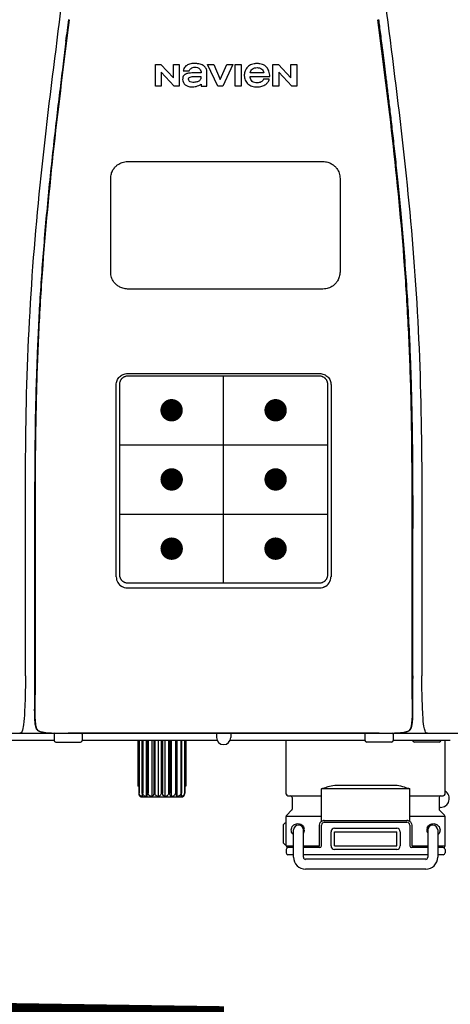
# Model space of a CAD drawing. Units: inches. Extents: x -110 to 83, y -17 to 114.
# Drawn here: x -2 to 3, y 40 to 51 of the extents above; entities that cross this region are included whole.
import ezdxf

# ---------------------------------------------------------------- set-up
doc = ezdxf.new("R2010")
doc.units = ezdxf.units.IN
doc.header["$MEASUREMENT"] = 0
doc.header["$PDSIZE"] = -1
doc.layers.add('BORDER', color=7, linetype='Continuous')

# ---------------------------------------------------------------- blocks, each defined once
blk = doc.blocks.new('NPE-A2 (180-210-240)')
at = {"linetype": 'Continuous'}
for p, q in [((5.464, 8.898), (5.524, 8.898)), ((5.464, 8.655), (5.464, 8.898)), ((5.524, 8.898), (5.664, 8.749)), ((5.673, 8.655), (5.529, 8.81)), ((5.529, 8.81), (5.529, 8.655)), ((5.664, 8.898), (5.729, 8.898)), ((5.664, 8.749), (5.664, 8.898)), ((5.729, 8.898), (5.729, 8.655)), ((5.774, 8.825), (5.839, 8.825)), ((5.974, 8.803), (5.897, 8.803)), ((6.039, 8.655), (6.039, 8.811)), ((6.046, 8.898), (6.114, 8.898)), ((6.16, 8.655), (6.046, 8.898)), ((6.114, 8.898), (6.188, 8.728)), ((6.188, 8.728), (6.262, 8.898)), ((6.329, 8.898), (6.215, 8.655)), ((6.262, 8.898), (6.329, 8.898)), ((6.355, 8.898), (6.42, 8.898)), ((6.355, 8.655), (6.355, 8.898)), ((6.42, 8.898), (6.42, 8.655)), ((6.673, 8.803), (6.522, 8.803)), ((6.775, 8.898), (6.836, 8.898)), ((6.775, 8.655), (6.775, 8.898)), ((6.836, 8.898), (6.976, 8.749)), ((6.985, 8.655), (6.84, 8.81)), ((6.84, 8.81), (6.84, 8.655)), ((6.976, 8.898), (7.041, 8.898)), ((6.976, 8.749), (6.976, 8.898)), ((7.041, 8.898), (7.041, 8.655)), ((6.521, 8.762), (6.74, 8.762)), ((6.735, 8.732), (6.67, 8.732)), ((5.529, 8.655), (5.464, 8.655)), ((5.729, 8.655), (5.673, 8.655)), ((5.974, 8.677), (5.974, 8.655)), ((5.974, 8.655), (6.039, 8.655)), ((6.215, 8.655), (6.16, 8.655)), ((6.42, 8.655), (6.355, 8.655)), ((6.84, 8.655), (6.775, 8.655)), ((7.041, 8.655), (6.985, 8.655)), ((5.153, 5.445), (7.297, 5.445)), ((5.163, 5.421), (7.287, 5.421)), ((5.027, 3.175), (5.027, 5.319)), ((5.065, 3.2), (5.065, 5.323)), ((7.386, 5.323), (7.386, 3.2)), ((7.424, 5.319), (7.424, 3.175)), ((4.115, 3.802), (4.115, 3.714)), ((4.115, 3.714), (4.115, 2.069)), ((4.121, 3.714), (4.121, 2.069)), ((8.329, 2.069), (8.329, 3.714)), ((8.335, 2.069), (8.335, 3.714)), ((7.297, 3.048), (5.153, 3.048)), ((4.115, 2.069), (4.115, 2.068)), ((4.115, 2.068), (4.115, 2.065)), ((4.113, 1.701), (4.113, 1.7)), ((4.113, 1.7), (4.113, 1.699)), ((8.337, 1.701), (8.337, 1.705)), ((8.338, 1.695), (8.337, 1.701)), ((8.337, 1.668), (8.338, 1.677)), ((8.338, 1.686), (8.338, 1.695)), ((4.113, 1.646), (4.113, 1.631)), ((4.146, 1.464), (4.146, 1.464)), ((4.15, 1.46), (4.152, 1.459)), ((4.152, 1.459), (4.157, 1.456)), ((4.152, 1.459), (4.152, 1.459)), ((4.201, 1.441), (4.209, 1.439)), ((8.24, 1.439), (8.249, 1.441)), ((8.293, 1.456), (8.298, 1.459)), ((8.302, 1.462), (8.304, 1.463)), ((8.304, 1.463), (8.305, 1.464)), ((8.305, 1.464), (8.305, 1.464)), ((-1.857, 1.427), (14.266, 1.427)), ((4.333, 1.348), (1.356, 1.348)), ((4.093, 1.427), (4.095, 1.427)), ((4.333, 1.419), (4.333, 1.348)), ((4.352, 1.329), (4.628, 1.329)), ((4.416, 1.428), (4.416, 1.428)), ((4.459, 1.428), (4.462, 1.428)), ((6.225, 1.428), (4.49, 1.428)), ((4.648, 1.419), (4.648, 1.348)), ((6.153, 1.348), (4.648, 1.348)), ((5.267, 1.348), (5.267, 0.836)), ((5.278, 1.348), (5.278, 0.757)), ((5.282, 1.348), (5.282, 0.757)), ((5.314, 1.348), (5.314, 0.757)), ((5.322, 1.348), (5.322, 0.757)), ((5.365, 0.719), (5.365, 1.348)), ((5.371, 1.348), (5.371, 0.757)), ((5.383, 1.348), (5.383, 0.757)), ((5.426, 0.719), (5.426, 1.348)), ((5.445, 1.348), (5.445, 0.757)), ((5.459, 1.348), (5.459, 0.757)), ((5.497, 0.719), (5.497, 1.348)), ((5.528, 1.348), (5.528, 0.757)), ((5.542, 1.348), (5.542, 0.757)), ((5.572, 0.719), (5.572, 1.348)), ((5.611, 1.348), (5.611, 0.757)), ((5.624, 1.348), (5.624, 0.757)), ((5.644, 0.719), (5.644, 1.348)), ((5.687, 1.348), (5.687, 0.757)), ((5.698, 1.348), (5.698, 0.757)), ((5.705, 0.719), (5.705, 1.348)), ((5.747, 1.348), (5.747, 0.757)), ((5.756, 1.348), (5.756, 0.757)), ((5.787, 1.348), (5.787, 0.757)), ((5.792, 1.348), (5.792, 0.757)), ((5.803, 1.348), (5.803, 0.836)), ((6.146, 1.427), (6.146, 1.38)), ((7.96, 1.428), (6.225, 1.428)), ((6.225, 1.427), (6.225, 1.428)), ((7.802, 1.348), (6.297, 1.348)), ((6.304, 1.427), (6.304, 1.38)), ((6.923, 0.749), (6.923, 1.348)), ((7.802, 1.419), (7.802, 1.348)), ((8.098, 1.329), (7.822, 1.329)), ((8.008, 1.428), (8.009, 1.428)), ((8.117, 1.419), (8.117, 1.348)), ((8.755, 1.348), (8.117, 1.348)), ((8.63, 1.329), (8.354, 1.329)), ((8.355, 1.427), (8.357, 1.427)), ((8.697, 0.749), (8.697, 1.348)), ((5.278, 0.836), (5.267, 0.836)), ((5.803, 0.836), (5.792, 0.836)), ((8.303, 0.808), (7.317, 0.808)), ((7.317, 0.443), (7.317, 0.808)), ((7.485, 0.848), (8.135, 0.848)), ((8.303, 0.443), (8.303, 0.808)), ((5.278, 0.757), (5.282, 0.757)), ((5.31, 0.718), (5.76, 0.718)), ((5.314, 0.757), (5.322, 0.757)), ((5.371, 0.757), (5.383, 0.757)), ((5.445, 0.757), (5.459, 0.757)), ((5.528, 0.757), (5.542, 0.757)), ((5.611, 0.757), (5.624, 0.757)), ((5.687, 0.757), (5.698, 0.757)), ((5.747, 0.757), (5.756, 0.757)), ((5.787, 0.757), (5.792, 0.757)), ((6.943, 0.729), (7.317, 0.729)), ((6.99, 0.71), (6.99, 0.581)), ((8.303, 0.729), (8.677, 0.729)), ((8.63, 0.71), (8.63, 0.581)), ((6.984, 0.567), (6.929, 0.512)), ((8.645, 0.599), (8.63, 0.599)), ((8.636, 0.567), (8.691, 0.512)), ((7.317, 0.498), (6.923, 0.498)), ((6.923, 0.17), (6.923, 0.498)), ((7.349, 0.453), (8.271, 0.453)), ((8.697, 0.498), (8.303, 0.498)), ((8.697, 0.17), (8.697, 0.498)), ((6.895, 0.199), (6.895, 0.408)), ((7.006, 0.043), (7.006, 0.347)), ((7.116, 0.043), (7.116, 0.347)), ((7.296, 0.17), (7.296, 0.402)), ((7.317, 0.17), (7.317, 0.402)), ((7.349, 0.434), (8.271, 0.434)), ((7.463, 0.367), (8.157, 0.367)), ((8.303, 0.402), (8.303, 0.17)), ((8.324, 0.402), (8.324, 0.17)), ((8.504, 0.347), (8.504, 0.043)), ((8.614, 0.347), (8.614, 0.043)), ((7.424, 0.17), (7.424, 0.327)), ((7.463, 0.327), (8.157, 0.327)), ((7.463, 0.17), (7.463, 0.327)), ((8.157, 0.17), (8.157, 0.327)), ((8.196, 0.327), (8.196, 0.17)), ((6.923, 0.17), (7.006, 0.17)), ((6.923, 0.13), (6.923, 0.091)), ((7.006, 0.15), (6.943, 0.15)), ((7.116, 0.17), (7.296, 0.17)), ((7.297, 0.15), (7.116, 0.15)), ((7.463, 0.17), (8.157, 0.17)), ((8.157, 0.13), (7.463, 0.13)), ((8.504, 0.15), (8.323, 0.15)), ((8.324, 0.17), (8.504, 0.17)), ((8.614, 0.17), (8.697, 0.17)), ((8.677, 0.15), (8.614, 0.15)), ((8.697, 0.13), (8.697, 0.091)), ((7.006, 0.071), (6.943, 0.071)), ((8.504, 0.071), (7.116, 0.071)), ((8.48, 0.02), (7.14, 0.02)), ((8.677, 0.071), (8.614, 0.071)), ((8.48, -0.091), (7.14, -0.091))]:
    blk.add_line(p, q, dxfattribs=at)
at = {"color": 7, "linetype": 'Continuous', "lineweight": 25}
for p, q in [((5.154, 7.813), (5.863, 7.813)), ((5.863, 7.813), (7.334, 7.813)), ((4.965, 6.579), (4.965, 7.624)), ((7.524, 7.624), (7.524, 6.579))]:
    blk.add_line(p, q, dxfattribs=at)
for p, q in [((7.334, 6.389), (5.154, 6.389)), ((6.225, 3.102), (6.225, 5.421)), ((5.065, 4.648), (7.386, 4.648)), ((5.065, 3.875), (7.386, 3.875))]:
    blk.add_line(p, q)
at = {"color": 9, "const_width": 0.125}
for points in [[(5.582, 5.035, 1), (5.707, 5.035, 1)], [(6.868, 5.035, -1), (6.743, 5.035, -1)], [(5.583, 4.262, 1), (5.708, 4.262, 1)], [(6.868, 4.262, -1), (6.743, 4.262, -1)], [(5.583, 3.489, 1), (5.708, 3.489, 1)], [(6.867, 3.489, -1), (6.742, 3.489, -1)]]:
    blk.add_lwpolyline(points, format="xyb", close=True, dxfattribs=at)
at = {"linetype": 'Continuous'}
for points in [[(8.305, 1.464), (8.306, 1.465), (8.309, 1.469), (8.312, 1.473), (8.315, 1.477), (8.317, 1.482), (8.319, 1.487), (8.321, 1.492), (8.323, 1.497), (8.325, 1.503), (8.326, 1.509), (8.327, 1.516), (8.329, 1.522), (8.33, 1.529), (8.331, 1.536), (8.332, 1.544), (8.333, 1.552), (8.334, 1.56), (8.334, 1.569), (8.335, 1.578), (8.336, 1.588), (8.336, 1.598), (8.337, 1.608), (8.337, 1.619), (8.337, 1.631), (8.337, 1.643), (8.337, 1.655), (8.337, 1.668)], [(4.113, 1.631), (4.113, 1.62), (4.114, 1.609), (4.114, 1.598), (4.115, 1.588), (4.115, 1.578), (4.116, 1.569), (4.117, 1.561), (4.117, 1.552), (4.118, 1.544), (4.119, 1.537), (4.12, 1.529), (4.121, 1.522), (4.123, 1.516), (4.124, 1.509), (4.126, 1.503), (4.127, 1.498), (4.129, 1.492), (4.131, 1.487), (4.133, 1.482), (4.135, 1.478), (4.138, 1.473), (4.141, 1.469), (4.144, 1.465), (4.146, 1.464)], [(4.146, 1.464), (4.146, 1.463), (4.148, 1.462), (4.15, 1.46)], [(4.157, 1.456), (4.165, 1.452), (4.174, 1.448), (4.184, 1.445), (4.194, 1.442), (4.201, 1.441)], [(4.209, 1.439), (4.223, 1.437), (4.238, 1.435), (4.253, 1.434), (4.27, 1.433), (4.288, 1.431), (4.306, 1.431), (4.325, 1.43), (4.345, 1.429), (4.365, 1.429), (4.385, 1.429), (4.407, 1.428), (4.428, 1.428), (4.451, 1.428), (4.473, 1.428), (4.49, 1.428)], [(7.96, 1.428), (7.976, 1.428), (7.999, 1.428), (8.021, 1.428), (8.043, 1.428), (8.064, 1.429), (8.085, 1.429), (8.105, 1.429), (8.125, 1.43), (8.144, 1.431), (8.162, 1.431), (8.18, 1.432), (8.196, 1.434), (8.212, 1.435), (8.227, 1.437), (8.24, 1.439)], [(8.249, 1.441), (8.256, 1.442), (8.266, 1.445), (8.276, 1.448), (8.285, 1.452), (8.293, 1.456)], [(8.298, 1.459), (8.3, 1.46), (8.302, 1.462)]]:
    blk.add_lwpolyline(points, dxfattribs=at)
for centre, radius, start, end in [((5.153, 3.175), 0.126, 180.0027, 239.4015), ((7.297, 3.175), 0.126, 295.7103, 359.9961), ((5.153, 3.174), 0.125, 269.0386, 269.9997), ((7.297, 3.174), 0.125, 270.0003, 270.9686), ((9.021, 1.677), 4.909, 179.7511, 180.0042), ((7.165, 1.678), 3.052, 180.0171, 180.5947), ((4.142, 1.678), 4.196, 359.9824, 0.1001), ((4.177, 1.492), 0.0394, 220.547, 226.2246), ((4.176, 1.491), 0.0384, 226.2752, 227.5285), ((4.177, 1.492), 0.0397, 227.5289, 228.8054), ((4.197, 1.521), 0.0749, 236.9332, 237.5344), ((4.254, 1.674), 0.239, 255.7909, 257.3686), ((4.258, 1.696), 0.261, 257.351, 257.7003), ((4.255, 1.681), 0.246, 257.8345, 259.2671), ((8.195, 1.682), 0.246, 280.7033, 282.1658), ((8.192, 1.696), 0.261, 282.3002, 282.6448), ((8.196, 1.677), 0.242, 282.6324, 283.9609), ((8.277, 1.488), 0.0344, 310.1258, 311.4452), ((8.273, 1.492), 0.0397, 311.2778, 320.5376), ((8.27, 1.495), 0.044, 320.4788, 321.7108), ((4.341, 1.419), 0.00788, 90, 180), ((4.352, 1.348), 0.0197, 180, 270), ((4.527, 11.969), 10.541, 269.3975, 269.6322), ((4.628, 1.348), 0.0197, 270, 0), ((4.64, 1.419), 0.00788, 0, 90), ((6.225, 1.38), 0.0788, 180, 0), ((7.81, 1.419), 0.00788, 90, 180), ((7.822, 1.348), 0.0197, 180, 270), ((7.895, 15.926), 14.498, 270.2595, 270.4484), ((8.098, 1.348), 0.0197, 270, 0), ((8.11, 1.419), 0.00788, 0, 90), ((8.354, 1.348), 0.0197, 180, 270), ((8.502, 1.551), 0.124, 269.5134, 270.0145), ((8.63, 1.348), 0.0197, 270, 0), ((8.645, 0.698), 0.0986, 270, 58.251), ((5.306, 0.741), 0.0239, 241.0619, 245.4199), ((5.31, 0.758), 0.0405, 250.9639, 260.5007), ((5.31, 0.758), 0.0406, 260.5159, 269.9949), ((5.76, 0.758), 0.0406, 270.0051, 279.4841), ((5.76, 0.758), 0.0405, 279.4993, 289.0361), ((5.763, 0.741), 0.0239, 294.5802, 298.9382), ((6.943, 0.749), 0.0197, 180, 270), ((6.97, 0.71), 0.0197, 0, 90), ((8.65, 0.71), 0.0197, 90, 180), ((8.677, 0.749), 0.0197, 270, 0), ((6.97, 0.581), 0.0197, 315, 0), ((8.65, 0.581), 0.0197, 180, 225), ((6.943, 0.498), 0.0197, 135, 180), ((7.349, 0.402), 0.0513, 90, 127.9799), ((8.271, 0.402), 0.0513, 52.0201, 90), ((8.677, 0.498), 0.0197, 0, 45), ((7.013, 0.304), 0.158, 124.8664, 138.5904), ((7.061, 0.347), 0.0552, 0, 180), ((7.057, 0.347), 0.0696, 337.4911, 351.6574), ((7.057, 0.347), 0.0695, 0.0725, 18.3549), ((7.057, 0.347), 0.069, 351.7022, 359.9931), ((7.349, 0.402), 0.0315, 90, 180), ((7.463, 0.327), 0.0394, 90, 180), ((8.157, 0.327), 0.0394, 0, 90), ((8.271, 0.402), 0.0315, 0, 90), ((8.563, 0.347), 0.069, 171.3698, 179.9922), ((8.563, 0.347), 0.0695, 180.0773, 198.7566), ((8.563, 0.347), 0.0694, 159.6388, 171.3409), ((8.559, 0.347), 0.0552, 0, 180), ((7.056, 0.347), 0.0702, 328.8892, 337.4635), ((8.564, 0.347), 0.0702, 198.8437, 211.0709), ((7.013, 0.304), 0.158, 221.4096, 235.2926), ((6.943, 0.17), 0.0197, 180, 270), ((6.943, 0.13), 0.0197, 90, 180), ((7.297, 0.17), 0.0197, 270, 0), ((7.463, 0.17), 0.0394, 180, 270), ((8.157, 0.17), 0.0394, 270, 0), ((8.323, 0.17), 0.0197, 180, 270), ((8.677, 0.17), 0.0197, 270, 0), ((8.677, 0.13), 0.0197, 0, 90), ((6.943, 0.091), 0.0197, 180, 270), ((7.14, 0.043), 0.134, 180, 270), ((7.14, 0.043), 0.0237, 180, 270), ((8.48, 0.043), 0.134, 270, 0), ((8.48, 0.043), 0.0237, 270, 0), ((8.677, 0.091), 0.0197, 270, 0)]:
    blk.add_arc(centre, radius, start, end, dxfattribs=at)
for points, knots in [([(4.013, 2.069), (4.013, 2.611), (4.012, 3.695), (4.015, 5.321), (4.107, 6.945), (4.286, 8.562), (4.5, 10.175), (4.684, 11.791), (4.782, 13.415), (4.787, 14.499), (4.787, 15.04)], [0, 0, 0, 0, 0.12501, 0.249972, 0.374882, 0.499958, 0.625059, 0.750139, 0.875053, 1, 1, 1, 1]), ([(7.663, 15.04), (7.663, 14.499), (7.668, 13.415), (7.767, 11.791), (7.95, 10.175), (8.164, 8.562), (8.343, 6.945), (8.435, 5.321), (8.438, 3.695), (8.438, 2.611), (8.438, 2.069)], [0, 0, 0, 0, 0.124947, 0.249861, 0.374941, 0.500042, 0.625118, 0.750028, 0.87499, 1, 1, 1, 1]), ([(4.503, 9.397), (4.443, 8.926), (4.323, 7.983), (4.211, 6.8), (4.155, 5.852), (4.131, 5.14), (4.121, 4.427), (4.121, 3.952), (4.121, 3.714)], [0, 0, 0, 0, 0.250011, 0.500006, 0.625007, 0.750006, 0.875003, 1, 1, 1, 1]), ([(8.329, 3.714), (8.329, 3.952), (8.329, 4.427), (8.32, 5.14), (8.295, 5.852), (8.24, 6.8), (8.127, 7.983), (8.008, 8.926), (7.947, 9.397)], [0, 0, 0, 0, 0.124997, 0.249994, 0.374993, 0.499994, 0.749989, 1, 1, 1, 1]), ([(7.954, 9.398), (7.957, 9.373), (7.964, 9.319), (7.971, 9.264), (7.975, 9.235)], [0, 0, 0, 0, 0.458576, 1, 1, 1, 1]), ([(4.466, 9.158), (4.455, 9.074), (4.433, 8.897), (4.398, 8.619), (4.362, 8.316), (4.325, 7.992), (4.288, 7.65), (4.254, 7.302), (4.224, 6.959), (4.197, 6.623), (4.175, 6.293), (4.157, 5.97), (4.144, 5.665), (4.134, 5.384), (4.127, 5.131), (4.122, 4.902), (4.12, 4.697), (4.118, 4.51), (4.117, 4.341), (4.116, 4.186), (4.116, 4.047), (4.115, 3.923), (4.115, 3.843), (4.115, 3.805), (4.115, 3.802)], [0, 0, 0, 0, 0.047264, 0.099878, 0.156579, 0.21748, 0.282279, 0.348449, 0.412706, 0.474607, 0.536506, 0.597656, 0.654914, 0.707266, 0.75438, 0.796596, 0.834679, 0.869228, 0.900635, 0.929403, 0.955485, 0.978504, 0.998601, 1, 1, 1, 1]), ([(7.975, 9.235), (7.979, 9.203), (7.987, 9.134), (8.001, 9.027), (8.016, 8.907), (8.033, 8.774), (8.051, 8.625), (8.071, 8.459), (8.093, 8.273), (8.117, 8.065), (8.143, 7.83), (8.171, 7.563), (8.2, 7.26), (8.229, 6.925), (8.256, 6.575), (8.279, 6.228), (8.296, 5.896), (8.31, 5.584), (8.319, 5.297), (8.325, 5.039), (8.329, 4.806), (8.332, 4.594), (8.333, 4.402), (8.334, 4.228), (8.335, 4.074), (8.335, 3.94), (8.335, 3.822), (8.335, 3.749), (8.335, 3.714)], [0, 0, 0, 0, 0.017671, 0.037199, 0.058893, 0.08305, 0.109965, 0.139988, 0.173568, 0.21127, 0.253777, 0.301671, 0.356337, 0.418758, 0.484049, 0.546478, 0.607076, 0.664138, 0.71585, 0.762316, 0.804189, 0.842226, 0.876999, 0.908478, 0.936173, 0.960296, 0.981433, 1, 1, 1, 1]), ([(5.897, 8.803), (5.887, 8.803), (5.87, 8.802), (5.844, 8.801), (5.825, 8.797), (5.811, 8.793), (5.801, 8.789), (5.792, 8.784), (5.782, 8.776), (5.773, 8.765), (5.769, 8.747), (5.768, 8.735), (5.768, 8.729)], [0, 0, 0, 0, 0.164381, 0.311347, 0.4445, 0.507525, 0.569261, 0.63204, 0.6876, 0.786792, 0.886721, 1, 1, 1, 1]), ([(5.804, 8.88), (5.791, 8.869), (5.78, 8.85), (5.775, 8.829), (5.774, 8.825)], [0, 0, 0, 0, 0.766442, 1, 1, 1, 1]), ([(6.006, 8.88), (5.999, 8.885), (5.985, 8.894), (5.961, 8.902), (5.938, 8.905), (5.918, 8.907), (5.902, 8.907), (5.887, 8.907), (5.868, 8.906), (5.846, 8.902), (5.823, 8.894), (5.81, 8.885), (5.804, 8.88)], [0, 0, 0, 0, 0.11278, 0.231919, 0.363394, 0.434835, 0.51034, 0.583761, 0.652199, 0.776425, 0.889346, 1, 1, 1, 1]), ([(5.839, 8.825), (5.844, 8.836), (5.861, 8.858), (5.889, 8.866), (5.904, 8.866)], [0, 0, 0, 0, 0.445002, 1, 1, 1, 1]), ([(5.904, 8.866), (5.923, 8.866), (5.962, 8.856), (5.974, 8.818), (5.974, 8.803)], [0, 0, 0, 0, 0.558921, 1, 1, 1, 1]), ([(6.039, 8.811), (6.039, 8.825), (6.033, 8.851), (6.015, 8.872), (6.006, 8.88)], [0, 0, 0, 0, 0.523549, 1, 1, 1, 1]), ([(6.494, 8.869), (6.488, 8.863), (6.477, 8.85), (6.465, 8.828), (6.459, 8.807), (6.456, 8.79), (6.456, 8.776), (6.456, 8.762), (6.459, 8.744), (6.465, 8.722), (6.478, 8.699), (6.496, 8.68), (6.517, 8.665), (6.541, 8.654), (6.564, 8.649), (6.583, 8.647), (6.598, 8.646), (6.613, 8.647), (6.63, 8.648), (6.651, 8.653), (6.674, 8.662), (6.694, 8.673), (6.704, 8.682), (6.709, 8.687)], [0, 0, 0, 0, 0.05875, 0.115277, 0.17235, 0.201953, 0.232628, 0.266651, 0.299013, 0.359924, 0.418306, 0.477366, 0.534759, 0.594056, 0.657537, 0.691485, 0.727161, 0.759275, 0.790106, 0.848545, 0.903988, 0.958071, 1, 1, 1, 1]), ([(6.74, 8.762), (6.74, 8.782), (6.736, 8.811), (6.721, 8.845), (6.705, 8.867), (6.684, 8.885), (6.658, 8.898), (6.634, 8.904), (6.613, 8.907), (6.596, 8.907), (6.58, 8.907), (6.561, 8.904), (6.538, 8.899), (6.514, 8.887), (6.5, 8.875), (6.494, 8.869)], [0, 0, 0, 0, 0.174944, 0.252248, 0.32638, 0.407044, 0.489254, 0.577536, 0.625156, 0.675541, 0.72134, 0.764949, 0.846723, 0.923871, 1, 1, 1, 1]), ([(6.522, 8.803), (6.524, 8.819), (6.542, 8.853), (6.579, 8.862), (6.598, 8.862)], [0, 0, 0, 0, 0.462901, 1, 1, 1, 1]), ([(6.598, 8.862), (6.616, 8.862), (6.654, 8.853), (6.671, 8.819), (6.673, 8.803)], [0, 0, 0, 0, 0.537103, 1, 1, 1, 1]), ([(5.833, 8.732), (5.833, 8.737), (5.837, 8.748), (5.854, 8.757), (5.876, 8.762), (5.892, 8.763), (5.901, 8.763)], [0, 0, 0, 0, 0.183118, 0.3966, 0.672521, 1, 1, 1, 1]), ([(5.881, 8.697), (5.872, 8.697), (5.856, 8.699), (5.838, 8.713), (5.834, 8.725), (5.833, 8.732)], [0, 0, 0, 0, 0.441537, 0.697729, 1, 1, 1, 1]), ([(5.972, 8.763), (5.972, 8.755), (5.972, 8.741), (5.965, 8.725), (5.952, 8.71), (5.922, 8.699), (5.896, 8.697), (5.881, 8.697)], [0, 0, 0, 0, 0.203376, 0.30107, 0.40627, 0.655205, 1, 1, 1, 1]), ([(5.901, 8.763), (5.922, 8.764), (5.945, 8.764), (5.969, 8.763), (5.972, 8.763)], [0, 0, 0, 0, 0.875956, 1, 1, 1, 1]), ([(6.522, 8.751), (6.522, 8.751), (6.522, 8.755), (6.522, 8.758), (6.521, 8.762)], [0, 0, 0, 0, 0.095448, 1, 1, 1, 1]), ([(6.598, 8.691), (6.579, 8.691), (6.542, 8.7), (6.524, 8.735), (6.522, 8.751)], [0, 0, 0, 0, 0.537118, 1, 1, 1, 1]), ([(6.67, 8.732), (6.665, 8.72), (6.644, 8.697), (6.613, 8.691), (6.598, 8.691)], [0, 0, 0, 0, 0.45637, 1, 1, 1, 1]), ([(6.709, 8.687), (6.713, 8.691), (6.724, 8.705), (6.732, 8.721), (6.735, 8.732)], [0, 0, 0, 0, 0.336382, 1, 1, 1, 1]), ([(5.797, 8.67), (5.807, 8.663), (5.828, 8.65), (5.853, 8.646), (5.867, 8.646)], [0, 0, 0, 0, 0.457893, 1, 1, 1, 1]), ([(5.867, 8.646), (5.884, 8.646), (5.908, 8.648), (5.93, 8.655), (5.935, 8.657)], [0, 0, 0, 0, 0.763612, 1, 1, 1, 1]), ([(5.935, 8.657), (5.945, 8.661), (5.958, 8.666), (5.97, 8.675), (5.974, 8.677)], [0, 0, 0, 0, 0.686799, 1, 1, 1, 1]), ([(5.027, 5.319), (5.027, 5.335), (5.033, 5.369), (5.061, 5.41), (5.103, 5.439), (5.136, 5.445), (5.153, 5.445)], [0, 0, 0, 0, 0.249989, 0.499975, 0.749976, 1, 1, 1, 1]), ([(5.065, 5.323), (5.065, 5.326), (5.065, 5.331), (5.066, 5.337), (5.067, 5.343), (5.069, 5.351), (5.072, 5.359), (5.074, 5.365), (5.077, 5.37), (5.081, 5.377), (5.087, 5.385), (5.094, 5.392), (5.101, 5.399), (5.108, 5.405), (5.115, 5.409), (5.121, 5.412), (5.127, 5.414), (5.135, 5.417), (5.143, 5.419), (5.149, 5.42), (5.155, 5.421), (5.16, 5.421), (5.163, 5.421)], [0, 0, 0, 0, 0.062493, 0.093749, 0.125006, 0.187504, 0.250002, 0.281262, 0.312521, 0.375022, 0.437523, 0.500023, 0.562522, 0.62502, 0.687516, 0.718773, 0.750029, 0.812521, 0.87501, 0.906263, 0.937515, 1, 1, 1, 1]), ([(7.287, 5.421), (7.29, 5.421), (7.295, 5.421), (7.301, 5.42), (7.308, 5.419), (7.316, 5.417), (7.323, 5.414), (7.329, 5.412), (7.335, 5.409), (7.342, 5.405), (7.35, 5.399), (7.357, 5.392), (7.363, 5.385), (7.369, 5.377), (7.373, 5.37), (7.376, 5.365), (7.379, 5.359), (7.381, 5.351), (7.383, 5.343), (7.385, 5.337), (7.385, 5.331), (7.386, 5.326), (7.386, 5.323)], [0, 0, 0, 0, 0.062485, 0.093737, 0.12499, 0.187479, 0.249971, 0.281227, 0.312484, 0.37498, 0.437478, 0.499977, 0.562477, 0.624978, 0.687479, 0.718738, 0.749998, 0.812496, 0.874994, 0.906251, 0.937507, 1, 1, 1, 1]), ([(7.297, 5.445), (7.314, 5.445), (7.347, 5.439), (7.389, 5.41), (7.417, 5.369), (7.424, 5.335), (7.424, 5.319)], [0, 0, 0, 0, 0.250024, 0.500025, 0.750011, 1, 1, 1, 1]), ([(4.121, 3.714), (4.12, 3.714), (4.119, 3.714), (4.117, 3.715), (4.116, 3.714), (4.115, 3.715), (4.115, 3.714)], [0, 0, 0, 0, 0.40148, 0.722024, 0.928608, 1, 1, 1, 1]), ([(5.163, 3.102), (5.16, 3.102), (5.155, 3.102), (5.149, 3.103), (5.143, 3.104), (5.135, 3.106), (5.127, 3.108), (5.121, 3.111), (5.115, 3.114), (5.108, 3.118), (5.101, 3.124), (5.094, 3.13), (5.087, 3.138), (5.081, 3.145), (5.077, 3.152), (5.074, 3.158), (5.072, 3.164), (5.069, 3.171), (5.067, 3.179), (5.066, 3.186), (5.065, 3.192), (5.065, 3.197), (5.065, 3.2)], [0, 0, 0, 0, 0.062499, 0.093758, 0.125015, 0.187509, 0.250002, 0.281257, 0.312511, 0.375001, 0.43749, 0.49998, 0.56247, 0.624962, 0.687455, 0.718712, 0.74997, 0.812468, 0.87497, 0.906231, 0.937493, 1, 1, 1, 1]), ([(7.386, 3.2), (7.386, 3.197), (7.385, 3.192), (7.385, 3.186), (7.383, 3.179), (7.381, 3.171), (7.379, 3.164), (7.376, 3.158), (7.373, 3.152), (7.369, 3.145), (7.363, 3.138), (7.357, 3.13), (7.35, 3.124), (7.342, 3.118), (7.335, 3.114), (7.329, 3.111), (7.323, 3.108), (7.316, 3.106), (7.308, 3.104), (7.301, 3.103), (7.295, 3.102), (7.29, 3.102), (7.287, 3.102)], [0, 0, 0, 0, 0.062507, 0.093769, 0.12503, 0.187532, 0.25003, 0.281288, 0.312545, 0.375038, 0.43753, 0.50002, 0.56251, 0.624999, 0.687489, 0.718743, 0.749998, 0.812491, 0.874985, 0.906242, 0.937501, 1, 1, 1, 1]), ([(7.287, 3.102), (7.11, 3.102), (6.402, 3.102), (5.694, 3.102), (5.163, 3.102)], [0, 0, 0, 0, 0.249983, 1, 1, 1, 1]), ([(4.013, 2.068), (4.013, 1.999), (4.012, 1.865), (4.005, 1.682), (3.996, 1.544), (3.985, 1.468), (3.974, 1.444)], [0, 0, 0, 0, 0.331558, 0.639975, 0.874155, 1, 1, 1, 1]), ([(4.115, 2.065), (4.115, 2.063), (4.115, 2.06), (4.115, 2.056), (4.115, 2.05), (4.115, 2.045), (4.115, 2.038), (4.115, 2.031), (4.115, 2.024), (4.115, 2.015), (4.115, 2.006), (4.115, 1.995), (4.115, 1.984), (4.115, 1.971), (4.115, 1.956), (4.115, 1.94), (4.115, 1.922), (4.115, 1.902), (4.115, 1.879), (4.114, 1.854), (4.114, 1.825), (4.114, 1.795), (4.113, 1.766), (4.113, 1.739), (4.113, 1.718), (4.113, 1.706), (4.113, 1.701)], [0, 0, 0, 0, 0.011165, 0.024149, 0.038404, 0.054089, 0.071367, 0.09041, 0.111445, 0.134714, 0.160499, 0.189127, 0.220963, 0.25645, 0.296072, 0.340375, 0.389988, 0.445586, 0.507845, 0.577935, 0.656818, 0.742363, 0.825195, 0.898673, 0.962454, 1, 1, 1, 1]), ([(4.121, 2.069), (4.121, 2.001), (4.121, 1.869), (4.118, 1.737), (4.118, 1.673)], [0, 0, 0, 0, 0.517593, 1, 1, 1, 1]), ([(8.332, 1.673), (8.332, 1.737), (8.33, 1.869), (8.329, 2.001), (8.329, 2.069)], [0, 0, 0, 0, 0.482401, 1, 1, 1, 1]), ([(8.335, 2.069), (8.335, 2.066), (8.335, 2.061), (8.335, 2.053), (8.335, 2.045), (8.335, 2.04), (8.335, 2.039)], [0, 0, 0, 0, 0.248748, 0.525873, 0.834263, 1, 1, 1, 1]), ([(8.337, 1.705), (8.337, 1.711), (8.337, 1.727), (8.337, 1.753), (8.337, 1.784), (8.336, 1.818), (8.336, 1.852), (8.336, 1.883), (8.335, 1.911), (8.335, 1.936), (8.335, 1.957), (8.335, 1.976), (8.335, 1.993), (8.335, 2.008), (8.335, 2.021), (8.335, 2.031), (8.335, 2.037), (8.335, 2.039)], [0, 0, 0, 0, 0.060153, 0.142344, 0.235743, 0.339315, 0.44359, 0.53794, 0.621095, 0.694265, 0.758672, 0.815424, 0.865502, 0.909779, 0.949015, 0.983869, 1, 1, 1, 1]), ([(8.466, 1.478), (8.457, 1.514), (8.45, 1.606), (8.439, 1.802), (8.438, 1.963), (8.438, 2.068)], [0, 0, 0, 0, 0.184761, 0.46612, 1, 1, 1, 1]), ([(4.118, 1.673), (4.118, 1.652), (4.119, 1.611), (4.122, 1.555), (4.128, 1.51), (4.136, 1.482), (4.143, 1.472)], [0, 0, 0, 0, 0.317049, 0.591242, 0.817385, 1, 1, 1, 1]), ([(8.307, 1.471), (8.314, 1.481), (8.322, 1.509), (8.328, 1.555), (8.332, 1.611), (8.332, 1.651), (8.332, 1.673)], [0, 0, 0, 0, 0.182294, 0.408214, 0.682514, 1, 1, 1, 1]), ([(3.974, 1.444), (3.972, 1.442), (3.968, 1.434), (3.96, 1.428), (3.954, 1.427)], [0, 0, 0, 0, 0.326533, 1, 1, 1, 1]), ([(4.156, 1.458), (4.159, 1.457), (4.171, 1.45), (4.184, 1.445), (4.195, 1.443)], [0, 0, 0, 0, 0.226265, 1, 1, 1, 1]), ([(4.209, 1.44), (4.224, 1.437), (4.256, 1.433), (4.325, 1.429), (4.379, 1.429), (4.416, 1.428)], [0, 0, 0, 0, 0.219203, 0.466864, 1, 1, 1, 1]), ([(8.009, 1.428), (8.05, 1.428), (8.111, 1.429), (8.188, 1.433), (8.225, 1.436), (8.241, 1.44)], [0, 0, 0, 0, 0.532618, 0.781008, 1, 1, 1, 1]), ([(8.254, 1.442), (8.258, 1.443), (8.272, 1.447), (8.285, 1.453), (8.294, 1.458)], [0, 0, 0, 0, 0.276209, 1, 1, 1, 1]), ([(8.502, 1.427), (8.497, 1.427), (8.482, 1.43), (8.476, 1.445), (8.473, 1.453)], [0, 0, 0, 0, 0.373654, 1, 1, 1, 1]), ([(3.954, 1.427), (3.953, 1.427), (3.952, 1.427), (3.95, 1.427), (3.95, 1.427)], [0, 0, 0, 0, 0.485644, 1, 1, 1, 1]), ([(4.68, 1.428), (4.68, 1.428), (4.681, 1.428), (4.681, 1.428), (4.681, 1.428)], [0, 0, 0, 0, 0.522379, 1, 1, 1, 1]), ([(4.681, 1.428), (4.681, 1.427), (4.682, 1.427), (4.682, 1.427), (4.683, 1.427)], [0, 0, 0, 0, 0.513569, 1, 1, 1, 1]), ([(7.768, 1.427), (7.768, 1.427), (7.768, 1.427), (7.769, 1.427), (7.769, 1.428)], [0, 0, 0, 0, 0.485893, 1, 1, 1, 1]), ([(7.38, 0.828), (7.389, 0.831), (7.423, 0.84), (7.459, 0.848), (7.485, 0.848)], [0, 0, 0, 0, 0.257963, 1, 1, 1, 1]), ([(8.135, 0.848), (8.143, 0.848), (8.179, 0.845), (8.214, 0.836), (8.24, 0.828)], [0, 0, 0, 0, 0.241117, 1, 1, 1, 1]), ([(5.278, 0.757), (5.278, 0.752), (5.279, 0.744), (5.283, 0.731), (5.29, 0.723), (5.295, 0.721)], [0, 0, 0, 0, 0.325699, 0.60162, 1, 1, 1, 1]), ([(5.321, 0.719), (5.316, 0.72), (5.307, 0.723), (5.295, 0.73), (5.285, 0.742), (5.282, 0.752), (5.282, 0.757)], [0, 0, 0, 0, 0.239956, 0.484359, 0.737265, 1, 1, 1, 1]), ([(5.314, 0.757), (5.314, 0.748), (5.314, 0.737), (5.318, 0.724), (5.319, 0.721), (5.321, 0.719)], [0, 0, 0, 0, 0.67767, 0.876538, 1, 1, 1, 1]), ([(5.365, 0.719), (5.36, 0.72), (5.35, 0.723), (5.336, 0.73), (5.325, 0.741), (5.322, 0.752), (5.322, 0.757)], [0, 0, 0, 0, 0.249635, 0.499474, 0.749635, 1, 1, 1, 1]), ([(5.371, 0.757), (5.371, 0.748), (5.371, 0.737), (5.368, 0.724), (5.366, 0.721), (5.365, 0.719)], [0, 0, 0, 0, 0.67767, 0.876538, 1, 1, 1, 1]), ([(5.426, 0.719), (5.421, 0.72), (5.411, 0.723), (5.397, 0.73), (5.386, 0.741), (5.383, 0.752), (5.383, 0.757)], [0, 0, 0, 0, 0.249635, 0.499474, 0.749635, 1, 1, 1, 1]), ([(5.445, 0.757), (5.445, 0.752), (5.444, 0.743), (5.439, 0.731), (5.433, 0.724), (5.428, 0.72), (5.426, 0.719)], [0, 0, 0, 0, 0.332821, 0.60736, 0.822422, 1, 1, 1, 1]), ([(5.497, 0.719), (5.493, 0.72), (5.484, 0.723), (5.471, 0.73), (5.461, 0.742), (5.459, 0.752), (5.459, 0.757)], [0, 0, 0, 0, 0.239956, 0.484359, 0.737265, 1, 1, 1, 1]), ([(5.528, 0.757), (5.528, 0.752), (5.526, 0.742), (5.516, 0.728), (5.505, 0.721), (5.497, 0.719)], [0, 0, 0, 0, 0.290749, 0.551866, 1, 1, 1, 1]), ([(5.572, 0.719), (5.565, 0.721), (5.553, 0.728), (5.544, 0.742), (5.542, 0.752), (5.542, 0.757)], [0, 0, 0, 0, 0.448098, 0.709196, 1, 1, 1, 1]), ([(5.611, 0.757), (5.611, 0.752), (5.608, 0.742), (5.598, 0.73), (5.586, 0.723), (5.577, 0.72), (5.572, 0.719)], [0, 0, 0, 0, 0.262683, 0.515604, 0.760026, 1, 1, 1, 1]), ([(5.644, 0.719), (5.642, 0.72), (5.636, 0.724), (5.63, 0.731), (5.626, 0.743), (5.624, 0.752), (5.624, 0.757)], [0, 0, 0, 0, 0.177564, 0.392603, 0.667117, 1, 1, 1, 1]), ([(5.687, 0.757), (5.687, 0.752), (5.683, 0.741), (5.673, 0.73), (5.659, 0.723), (5.649, 0.72), (5.644, 0.719)], [0, 0, 0, 0, 0.250315, 0.500489, 0.750347, 1, 1, 1, 1]), ([(5.705, 0.719), (5.704, 0.721), (5.702, 0.724), (5.699, 0.737), (5.698, 0.748), (5.698, 0.757)], [0, 0, 0, 0, 0.12345, 0.322292, 1, 1, 1, 1]), ([(5.747, 0.757), (5.747, 0.752), (5.744, 0.741), (5.733, 0.73), (5.72, 0.723), (5.71, 0.72), (5.705, 0.719)], [0, 0, 0, 0, 0.250315, 0.500489, 0.750347, 1, 1, 1, 1]), ([(5.749, 0.719), (5.75, 0.721), (5.752, 0.724), (5.755, 0.737), (5.756, 0.748), (5.756, 0.757)], [0, 0, 0, 0, 0.12345, 0.322292, 1, 1, 1, 1]), ([(5.787, 0.757), (5.787, 0.752), (5.785, 0.742), (5.775, 0.73), (5.763, 0.723), (5.754, 0.72), (5.749, 0.719)], [0, 0, 0, 0, 0.262683, 0.515604, 0.760026, 1, 1, 1, 1]), ([(5.775, 0.721), (5.78, 0.723), (5.786, 0.731), (5.791, 0.744), (5.792, 0.752), (5.792, 0.757)], [0, 0, 0, 0, 0.398342, 0.674241, 1, 1, 1, 1]), ([(6.98, 0.347), (6.98, 0.364), (6.994, 0.398), (7.038, 0.421), (7.09, 0.416), (7.117, 0.387), (7.123, 0.369)], [0, 0, 0, 0, 0.26279, 0.481333, 0.718785, 1, 1, 1, 1]), ([(7.006, 0.293), (7.002, 0.296), (6.988, 0.31), (6.98, 0.331), (6.98, 0.347)], [0, 0, 0, 0, 0.220183, 1, 1, 1, 1]), ([(8.498, 0.371), (8.505, 0.388), (8.531, 0.416), (8.582, 0.421), (8.627, 0.397), (8.64, 0.364), (8.64, 0.347)], [0, 0, 0, 0, 0.280169, 0.517111, 0.736086, 1, 1, 1, 1]), ([(8.64, 0.347), (8.64, 0.341), (8.638, 0.321), (8.625, 0.302), (8.614, 0.293)], [0, 0, 0, 0, 0.29474, 1, 1, 1, 1])]:
    blk.add_open_spline(points, degree=3, knots=knots, dxfattribs=at)
for points in [[(4.466, 9.158), (4.476, 9.238), (4.486, 9.318), (4.497, 9.398)], [(5.768, 8.729), (5.768, 8.707), (5.78, 8.683), (5.797, 8.67)], [(5.151, 3.048), (5.129, 3.049), (5.107, 3.055), (5.089, 3.066)], [(7.352, 3.061), (7.336, 3.053), (7.318, 3.049), (7.3, 3.048)], [(4.143, 1.472), (4.144, 1.47), (4.145, 1.468), (4.147, 1.466)], [(4.151, 1.462), (4.152, 1.461), (4.154, 1.46), (4.156, 1.459)], [(4.203, 1.441), (4.202, 1.441), (4.202, 1.441), (4.201, 1.441)], [(8.247, 1.441), (8.248, 1.441), (8.248, 1.441), (8.249, 1.441)], [(8.294, 1.458), (8.296, 1.459), (8.297, 1.46), (8.299, 1.462)], [(8.305, 1.468), (8.305, 1.469), (8.306, 1.47), (8.307, 1.471)], [(8.473, 1.453), (8.47, 1.461), (8.467, 1.47), (8.466, 1.478)], [(4.462, 1.428), (4.471, 1.428), (4.481, 1.428), (4.49, 1.428)], [(7.317, 0.808), (7.338, 0.815), (7.359, 0.822), (7.38, 0.828)], [(8.24, 0.828), (8.261, 0.822), (8.282, 0.815), (8.303, 0.808)], [(7.304, 0.429), (7.308, 0.434), (7.312, 0.439), (7.317, 0.443)], [(8.303, 0.443), (8.308, 0.439), (8.312, 0.434), (8.315, 0.429)], [(7.296, 0.402), (7.296, 0.411), (7.299, 0.421), (7.304, 0.429)], [(8.315, 0.429), (8.321, 0.421), (8.324, 0.412), (8.324, 0.402)]]:
    blk.add_open_spline(points, degree=3, dxfattribs=at)
at = {"color": 7, "linetype": 'Continuous', "lineweight": 25}
for points, knots in [([(4.965, 7.624), (4.966, 7.642), (4.969, 7.675), (4.988, 7.719), (5.013, 7.752), (5.047, 7.782), (5.094, 7.807), (5.134, 7.811), (5.154, 7.813)], [0, 0, 0, 0, 0.178884, 0.337691, 0.476394, 0.596602, 0.79649, 1, 1, 1, 1]), ([(7.334, 7.813), (7.352, 7.812), (7.386, 7.809), (7.43, 7.789), (7.463, 7.764), (7.493, 7.73), (7.518, 7.684), (7.522, 7.644), (7.524, 7.624)], [0, 0, 0, 0, 0.180999, 0.340228, 0.478467, 0.598456, 0.797621, 1, 1, 1, 1]), ([(5.154, 6.389), (5.136, 6.391), (5.102, 6.394), (5.059, 6.413), (5.025, 6.438), (4.995, 6.472), (4.97, 6.519), (4.967, 6.558), (4.965, 6.579)], [0, 0, 0, 0, 0.180524, 0.339627, 0.478018, 0.598074, 0.797448, 1, 1, 1, 1]), ([(7.524, 6.579), (7.522, 6.561), (7.519, 6.527), (7.5, 6.483), (7.475, 6.45), (7.441, 6.42), (7.394, 6.395), (7.354, 6.391), (7.334, 6.389)], [0, 0, 0, 0, 0.180325, 0.339445, 0.477867, 0.597944, 0.797377, 1, 1, 1, 1])]:
    blk.add_open_spline(points, degree=3, knots=knots, dxfattribs=at)
for p in [(6.225, 4.648), (6.225, 3.875)]:
    blk.add_point(p)

msp = doc.modelspace()

# ---------------------------------------------------------------- linework, layer by layer
at = {"const_width": 0.45}
msp.add_lwpolyline([(-2.991, 42.253), (-2.991, 40.253), (0.049, 40.208), (0.049, 38.682)], dxfattribs=at)

# ---------------------------------------------------------------- block references
at = {"layer": 'BORDER'}
msp.add_blockref('NPE-A2 (180-210-240)', (-5.957, 42.051), dxfattribs=at)

doc.saveas('drawing.dxf')
